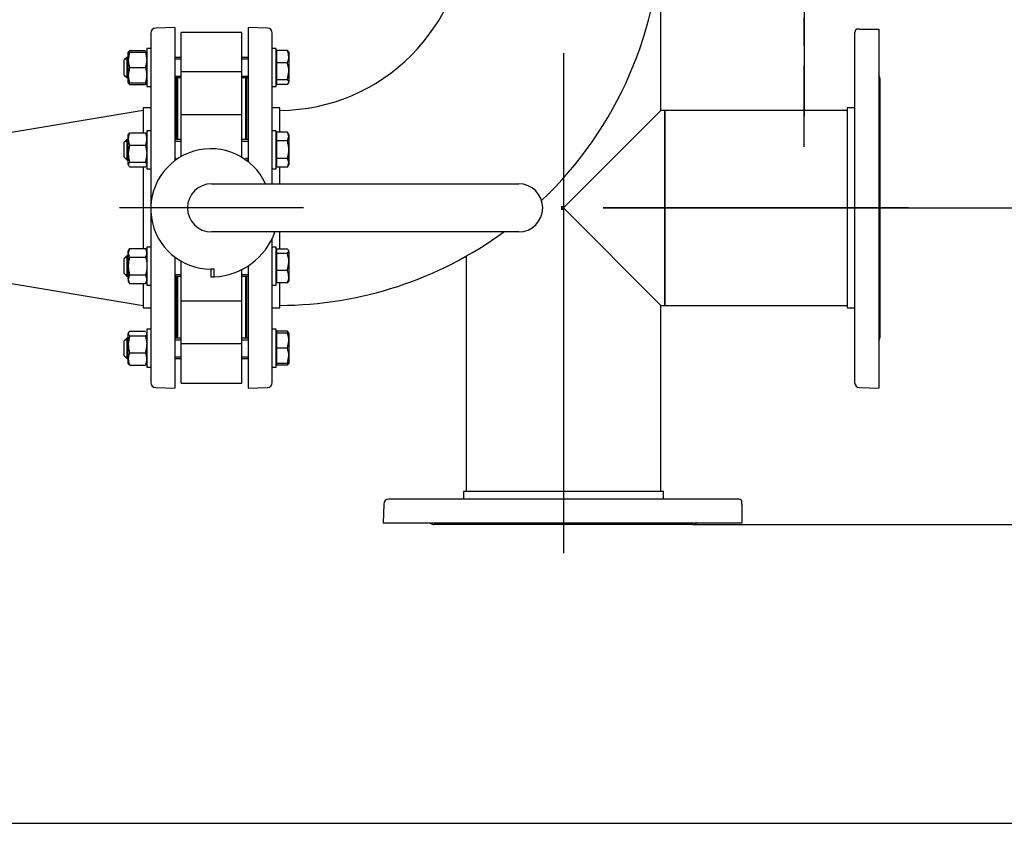
# Model space of a CAD drawing. Units: millimetres. Extents: x 139 to 5713, y 139 to 3986.
# Drawn here: x 1633 to 2411, y 2263 to 2897 of the extents above; entities that cross this region are included whole.
import ezdxf
from ezdxf.lldxf.tags import DXFTag

# ---------------------------------------------------------------- set-up
doc = ezdxf.new("R2010")
doc.units = ezdxf.units.MM
for name, color, linetype in [('62014_DN150_PRES', 7, 'Continuous'), ('63060_ELBOW_DN15', 7, 'Continuous'), ('63113_VMV_DN150_', 7, 'Continuous'), ('63143_CON_RED_15', 7, 'Continuous'), ('73011_DN150_BUTT', 7, 'Continuous'), ('Default', 7, 'Continuous'), ('M16_FULL_HEX_NUT', 7, 'Continuous'), ('M16_PLAIN_WASHER', 7, 'Continuous'), ('M16_X_120_LG_HEX', 7, 'Continuous'), ('VMV_DN150_BRANCH', 7, 'Continuous')]:
    doc.layers.add(name, color=color, linetype=linetype)
doc.styles.add('SEACAD_seiso_ttf', font='AGENCYR.TTF')
tags = doc.linetypes.add('CENTER2', pattern=[28.575, 19.05, -3.175, 3.175, -3.175]).pattern_tags.tags
tags[10:11] = [DXFTag(74, 4), DXFTag(75, 0), DXFTag(340, '0'), DXFTag(46, 0.0), DXFTag(50, 0.0), DXFTag(44, 0.0), DXFTag(45, 0.0)]
tags[8:9] = [DXFTag(74, 4), DXFTag(75, 0), DXFTag(340, '0'), DXFTag(46, 0.0), DXFTag(50, 0.0), DXFTag(44, 0.0), DXFTag(45, 0.0)]
tags[6:7] = [DXFTag(74, 4), DXFTag(75, 0), DXFTag(340, '0'), DXFTag(46, 0.0), DXFTag(50, 0.0), DXFTag(44, 0.0), DXFTag(45, 0.0)]
tags[4:5] = [DXFTag(74, 4), DXFTag(75, 0), DXFTag(340, '0'), DXFTag(46, 0.0), DXFTag(50, 0.0), DXFTag(44, 0.0), DXFTag(45, 0.0)]
tags = doc.linetypes.add('PHANTOM2', pattern=[31.75, 15.875, -3.175, 3.175, -3.175, 3.175, -3.175]).pattern_tags.tags
tags[14:15] = [DXFTag(74, 4), DXFTag(75, 0), DXFTag(340, '0'), DXFTag(46, 0.0), DXFTag(50, 0.0), DXFTag(44, 0.0), DXFTag(45, 0.0)]
tags[12:13] = [DXFTag(74, 4), DXFTag(75, 0), DXFTag(340, '0'), DXFTag(46, 0.0), DXFTag(50, 0.0), DXFTag(44, 0.0), DXFTag(45, 0.0)]
tags[10:11] = [DXFTag(74, 4), DXFTag(75, 0), DXFTag(340, '0'), DXFTag(46, 0.0), DXFTag(50, 0.0), DXFTag(44, 0.0), DXFTag(45, 0.0)]
tags[8:9] = [DXFTag(74, 4), DXFTag(75, 0), DXFTag(340, '0'), DXFTag(46, 0.0), DXFTag(50, 0.0), DXFTag(44, 0.0), DXFTag(45, 0.0)]
tags[6:7] = [DXFTag(74, 4), DXFTag(75, 0), DXFTag(340, '0'), DXFTag(46, 0.0), DXFTag(50, 0.0), DXFTag(44, 0.0), DXFTag(45, 0.0)]
tags[4:5] = [DXFTag(74, 4), DXFTag(75, 0), DXFTag(340, '0'), DXFTag(46, 0.0), DXFTag(50, 0.0), DXFTag(44, 0.0), DXFTag(45, 0.0)]
doc.dimstyles.new('ISO', dxfattribs={"dimtxt": 48.611111, "dimasz": 48.611111, "dimexe": 24.305556, "dimexo": 0, "dimgap": 24.305556, "dimtad": 1, "dimtxsty": 'SEACAD_seiso_ttf', "dimblk1": '_SE_FILLED', "dimblk2": '_SE_FILLED', "dimsah": 1, "dimcen": 24.305556, "dimadec": 0, "dimazin": 0, "dimtfac": 1, "dimtmove": 0, "dimatfit": 3, "dimfxl": 1, "dimtolj": 1, "dimarcsym": 0})

# ---------------------------------------------------------------- blocks, each defined once
blk = doc.blocks.new('SEANNOT_GROUP')
at = {"layer": 'Default', "color": 7, "linetype": 'CENTER2'}
blk.add_line((1857.29, 2748.55), (1712.07, 2748.55), dxfattribs=at)
blk = doc.blocks.new('SEANNOT_GROUP7')
at = {"layer": 'Default', "color": 7, "linetype": 'CENTER2'}
for p, q in [((2252.75, 3039.79), (2252.75, 2975.38)), ((2252.75, 3015.49), (2252.75, 2821.04)), ((2131.22, 2918.27), (2195.63, 2918.27)), ((2349.97, 2918.27), (2155.52, 2918.27)), ((2374.27, 2918.27), (2309.86, 2918.27)), ((2252.75, 2796.74), (2252.75, 2861.15))]:
    blk.add_line(p, q, dxfattribs=at)
blk = doc.blocks.new('SEANNOT_GROUP12')
at = {"layer": 'Default', "color": 7, "linetype": 'CENTER2'}
blk.add_line((2062.68, 2870.65), (2062.68, 2475.93), dxfattribs=at)
blk = doc.blocks.new('SEANNOT_GROUP14')
at = {"layer": 'Default', "color": 7, "linetype": 'CENTER2'}
blk.add_line((2335.29, 2748.55), (2094.07, 2748.55), dxfattribs=at)
blk = doc.blocks.new('SEANNOT_GROUP15')
at = {"layer": 'Default', "color": 7, "linetype": 'CENTER2'}
for p, q in [((2252.72, 3119.94), (2252.72, 3097.57)), ((2252.72, 3095.63), (2252.72, 2901.19)), ((2131.19, 2998.41), (2153.55, 2998.41)), ((2349.94, 2998.41), (2155.5, 2998.41)), ((2374.25, 2998.41), (2351.88, 2998.41)), ((2252.72, 2876.88), (2252.72, 2899.24))]:
    blk.add_line(p, q, dxfattribs=at)
blk = doc.blocks.new('SE1')
at = {"layer": '62014_DN150_PRES', "color": 7, "linetype": 'Continuous'}
for p, q in [((1736.68, 2886.52), (1736.68, 2749.53)), ((1755.68, 2891.05), (1740.54, 2890.52)), ((1755.68, 2891.05), (1740.54, 2890.52)), ((1755.68, 2891.05), (1755.68, 2785.75)), ((1813.68, 2891.05), (1813.68, 2784.93)), ((1828.82, 2890.52), (1813.68, 2891.05)), ((1828.82, 2890.52), (1813.68, 2891.05)), ((1832.68, 2767.55), (1832.68, 2886.52)), ((1756.68, 2850.85), (1756.68, 2802.47)), ((1812.68, 2802.47), (1812.68, 2850.85)), ((1730.68, 2827.55), (1730.68, 2807.85)), ((1736.68, 2827.55), (1730.68, 2827.55)), ((1736.68, 2827.55), (1730.68, 2827.55)), ((1838.68, 2827.55), (1832.68, 2827.55)), ((1838.68, 2827.55), (1832.68, 2827.55)), ((1838.68, 2808.32), (1838.68, 2827.55)), ((1812.68, 2785.7), (1812.68, 2786.47)), ((1730.68, 2781.08), (1730.68, 2716.48)), ((1838.68, 2767.55), (1838.68, 2780.61)), ((1736.68, 2745.93), (1736.68, 2610.57)), ((1832.68, 2610.57), (1832.68, 2724.63)), ((1838.68, 2716.01), (1838.68, 2729.55)), ((1755.68, 2709.7), (1755.68, 2606.05)), ((1813.68, 2702.82), (1813.68, 2606.05)), ((1756.68, 2694.62), (1756.68, 2646.24)), ((1812.68, 2646.24), (1812.68, 2694.62)), ((1730.68, 2688.77), (1730.68, 2669.55)), ((1838.68, 2669.55), (1838.68, 2689.24)), ((1730.68, 2669.55), (1736.68, 2669.55)), ((1730.68, 2669.55), (1736.68, 2669.55)), ((1832.68, 2669.55), (1838.68, 2669.55)), ((1832.68, 2669.55), (1838.68, 2669.55)), ((1740.54, 2606.57), (1755.68, 2606.05)), ((1740.54, 2606.57), (1755.68, 2606.05)), ((1813.68, 2606.05), (1828.82, 2606.57)), ((1813.68, 2606.05), (1828.82, 2606.57))]:
    blk.add_line(p, q, dxfattribs=at)
at = {"layer": '62014_DN150_PRES', "color": 7, "linetype": 'PHANTOM2'}
for p, q in [((2292.68, 2886.52), (2292.68, 2610.57)), ((2296.54, 2889.55), (2294.07, 2889.55)), ((2296.54, 2889.55), (2311.68, 2889.55)), ((2311.68, 2889.55), (2311.68, 2606.05)), ((2312.68, 2850.85), (2312.68, 2646.24)), ((2286.68, 2827.55), (2286.68, 2669.55)), ((2292.68, 2827.55), (2286.68, 2827.55)), ((2286.68, 2669.55), (2292.68, 2669.55)), ((2296.54, 2606.57), (2311.68, 2606.05)), ((2141.68, 2524.54), (1983.68, 2524.54)), ((1983.68, 2524.54), (1983.68, 2518.54)), ((2141.68, 2518.54), (2141.68, 2524.54)), ((1920.71, 2514.68), (1920.18, 2499.54)), ((2200.65, 2518.54), (1924.71, 2518.54)), ((2203.68, 2514.68), (2203.68, 2517.16)), ((2203.68, 2514.68), (2203.68, 2499.54)), ((2203.68, 2499.54), (1920.18, 2499.54)), ((2164.99, 2498.54), (1960.37, 2498.54))]:
    blk.add_line(p, q, dxfattribs=at)
at = {"layer": '62014_DN150_PRES', "color": 7, "linetype": 'Continuous'}
for centre, start, end in [((1740.68, 2886.52), 92, 180), ((1740.68, 2886.52), 92, 180), ((1828.68, 2886.52), 0, 88), ((1828.68, 2886.52), 0, 88), ((1752.68, 2850.85), 0, 8.00292), ((1752.68, 2850.85), 0, 8.00292), ((1816.68, 2850.85), 171.99708, 180), ((1816.68, 2850.85), 171.99708, 180), ((1752.68, 2646.24), 351.99708, 0), ((1752.68, 2646.24), 351.99708, 0), ((1816.68, 2646.24), 180, 188.00292), ((1816.68, 2646.24), 180, 188.00292), ((1740.68, 2610.57), 180, 268), ((1740.68, 2610.57), 180, 268), ((1828.68, 2610.57), 272, 0), ((1828.68, 2610.57), 272, 0)]:
    blk.add_arc(centre, 4, start, end, dxfattribs=at)
at = {"layer": '62014_DN150_PRES', "color": 7, "linetype": 'PHANTOM2'}
for centre, start, end in [((2296.68, 2886.52), 130.86318, 180), ((2308.68, 2850.85), 0, 41.40962), ((2308.68, 2646.24), 318.59038, 0), ((2296.68, 2610.57), 180, 268), ((1924.71, 2514.54), 90, 178), ((2200.65, 2514.54), 40.86318, 90), ((1960.37, 2502.54), 228.59038, 270), ((2164.99, 2502.54), 270, 311.40962)]:
    blk.add_arc(centre, 4, start, end, dxfattribs=at)
at = {"layer": '63060_ELBOW_DN15', "color": 7, "linetype": 'Continuous'}
for p, q in [((1838.68, 2808.53), (1838.68, 2823.85)), ((1838.68, 2767.6), (1838.68, 2780.7)), ((1838.68, 2715.9), (1838.68, 2729.49)), ((1838.68, 2671.55), (1838.68, 2689.21))]:
    blk.add_line(p, q, dxfattribs=at)
for radius, start, end in [(148, 270.39302, 359.60969), (302, 313.4586, 359.81007), (302, 270.19088, 306.10417)]:
    blk.add_arc((1837.68, 2973.55), radius, start, end, dxfattribs=at)
at = {"layer": '63113_VMV_DN150_', "color": 7, "linetype": 'PHANTOM2'}
for p, q in [((2139.68, 2825.55), (2139.68, 2972.54)), ((2062.68, 2748.55), (2139.68, 2825.55)), ((2142.68, 2825.55), (2139.68, 2825.55)), ((2142.68, 2671.55), (2142.68, 2825.55)), ((2061.26, 2747.13), (2061.26, 2749.96)), ((2061.26, 2749.96), (2062.68, 2748.55)), ((2062.68, 2748.55), (2061.26, 2747.13)), ((2062.68, 2748.55), (2139.68, 2671.55)), ((1985.68, 2710.3), (1985.68, 2524.54)), ((2139.68, 2671.55), (2142.68, 2671.55)), ((2139.68, 2524.54), (2139.68, 2671.55)), ((2139.68, 2524.54), (1985.68, 2524.54))]:
    blk.add_line(p, q, dxfattribs=at)
at = {"layer": '63143_CON_RED_15', "color": 7, "linetype": 'Continuous'}
for p, q in [((1730.68, 2825.55), (1612.68, 2805.88)), ((1612.68, 2691.21), (1730.68, 2671.55))]:
    blk.add_line(p, q, dxfattribs=at)
at = {"layer": '73011_DN150_BUTT', "color": 7, "linetype": 'Continuous'}
for p, q in [((1760.68, 2855.97), (1760.68, 2886.92)), ((1808.68, 2886.92), (1760.68, 2886.92)), ((1808.68, 2855.97), (1808.68, 2886.92)), ((1808.68, 2855.97), (1760.68, 2855.97)), ((1760.68, 2821.76), (1760.68, 2855.97)), ((1808.68, 2821.76), (1808.68, 2855.97)), ((1757.68, 2851.41), (1757.68, 2802.47)), ((1811.68, 2802.47), (1811.68, 2851.41)), ((1757.68, 2840.55), (1756.68, 2840.55)), ((1812.68, 2840.55), (1811.68, 2840.55)), ((1760.68, 2794.47), (1760.68, 2821.97)), ((1808.68, 2821.97), (1760.68, 2821.97)), ((1808.68, 2794.47), (1808.68, 2821.97)), ((1760.68, 2789.03), (1760.68, 2794.47)), ((1808.68, 2788.4), (1808.68, 2794.47)), ((1784.68, 2767.55), (2027.31, 2767.55)), ((2027.31, 2729.55), (1784.68, 2729.55)), ((1760.68, 2702.62), (1760.68, 2706.43)), ((1760.68, 2675.12), (1760.68, 2702.62)), ((1786.86, 2700.23), (1784.15, 2700.23)), ((1784.15, 2700.23), (1784.15, 2694.05)), ((1786.86, 2694.05), (1786.86, 2700.23)), ((1808.68, 2675.12), (1808.68, 2699.9)), ((1757.68, 2694.62), (1757.68, 2645.68)), ((1784.15, 2693.98), (1784.15, 2694.05)), ((1784.15, 2694.05), (1786.86, 2694.05)), ((1811.68, 2645.68), (1811.68, 2694.62)), ((1760.68, 2641.12), (1760.68, 2675.33)), ((1760.68, 2675.12), (1808.68, 2675.12)), ((1808.68, 2641.12), (1808.68, 2675.33)), ((1756.68, 2656.55), (1757.68, 2656.55)), ((1811.68, 2656.55), (1812.68, 2656.55)), ((1808.68, 2641.12), (1760.68, 2641.12)), ((1760.68, 2610.17), (1760.68, 2641.12)), ((1808.68, 2610.17), (1808.68, 2641.12)), ((1760.68, 2610.17), (1808.68, 2610.17))]:
    blk.add_line(p, q, dxfattribs=at)
for centre, radius, start, end in [((1784.15, 2747.73), 47.5, 24.65958, 270), ((1784.68, 2748.55), 19, 90, 270), ((2027.31, 2748.55), 19, 270, 90), ((1784.15, 2747.73), 53.75, 272.89587, 340.22878), ((1784.15, 2747.73), 53.75, 270, 272.89587)]:
    blk.add_arc(centre, radius, start, end, dxfattribs=at)
at = {"layer": 'M16_FULL_HEX_NUT', "color": 7, "linetype": 'Continuous'}
for p, q in [((1719.19, 2871.94), (1718.88, 2871.41)), ((1718.88, 2865.41), (1718.88, 2871.41)), ((1718.88, 2871.41), (1719.95, 2871.41)), ((1719.95, 2871.41), (1718.88, 2865.41)), ((1719.95, 2872.8), (1719.38, 2871.83)), ((1719.95, 2872.8), (1732.61, 2872.8)), ((1719.95, 2871.41), (1732.61, 2871.41)), ((1733.68, 2871.41), (1732.61, 2871.41)), ((1732.61, 2871.41), (1733.68, 2865.41)), ((1733.68, 2871.41), (1733.37, 2871.94)), ((1718.88, 2853.41), (1718.88, 2865.41)), ((1719.95, 2859.41), (1718.88, 2853.41)), ((1719.95, 2859.41), (1732.61, 2859.41)), ((1732.61, 2859.41), (1733.68, 2853.41)), ((1718.88, 2847.41), (1718.88, 2853.41)), ((1718.88, 2847.41), (1719.19, 2846.88)), ((1719.95, 2847.41), (1718.88, 2847.41)), ((1719.95, 2846.03), (1719.38, 2846.99)), ((1719.95, 2847.41), (1732.61, 2847.41)), ((1732.61, 2847.41), (1733.68, 2847.41)), ((1732.61, 2846.03), (1733.18, 2846.99)), ((1733.37, 2846.88), (1733.68, 2847.41)), ((1719.95, 2846.03), (1732.61, 2846.03)), ((1719.95, 2807.85), (1732.61, 2807.85)), ((1719.18, 2806.98), (1718.88, 2806.47)), ((1718.88, 2802.95), (1718.88, 2806.47)), ((1718.88, 2791.36), (1718.88, 2802.95)), ((1733.68, 2806.47), (1733.38, 2806.98)), ((1719.95, 2798.05), (1718.88, 2791.36)), ((1719.95, 2798.05), (1732.61, 2798.05)), ((1732.61, 2798.05), (1733.68, 2791.36)), ((1718.88, 2782.88), (1718.88, 2791.36)), ((1719.95, 2784.67), (1718.88, 2782.88)), ((1719.95, 2784.67), (1732.61, 2784.67)), ((1732.61, 2784.67), (1733.68, 2782.88)), ((1718.88, 2782.88), (1718.88, 2782.47)), ((1718.88, 2782.47), (1719.18, 2781.95)), ((1719.95, 2781.08), (1732.61, 2781.08)), ((1733.38, 2781.95), (1733.68, 2782.47)), ((1719.95, 2716.48), (1718.88, 2713.02)), ((1719.95, 2716.48), (1718.88, 2714.62)), ((1718.88, 2713.02), (1718.88, 2714.62)), ((1719.95, 2716.48), (1732.61, 2716.48)), ((1732.61, 2716.48), (1733.68, 2713.02)), ((1733.68, 2714.62), (1732.61, 2716.48)), ((1718.88, 2702.62), (1718.88, 2713.02)), ((1719.95, 2709.55), (1732.61, 2709.55)), ((1718.88, 2692.23), (1718.88, 2702.62)), ((1719.95, 2695.7), (1718.88, 2692.23)), ((1718.88, 2692.23), (1718.88, 2690.62)), ((1719.95, 2695.7), (1732.61, 2695.7)), ((1732.61, 2695.7), (1733.68, 2692.23)), ((1718.88, 2690.62), (1719.95, 2688.77)), ((1719.95, 2688.77), (1732.61, 2688.77)), ((1732.61, 2688.77), (1733.68, 2690.62)), ((1719.95, 2651.06), (1718.88, 2649.27)), ((1719.19, 2650.21), (1718.88, 2649.68)), ((1718.88, 2649.68), (1718.88, 2649.27)), ((1718.88, 2640.79), (1718.88, 2649.27)), ((1719.95, 2647.48), (1718.88, 2640.79)), ((1719.95, 2651.06), (1732.61, 2651.06)), ((1719.95, 2647.48), (1732.61, 2647.48)), ((1732.61, 2647.48), (1733.68, 2640.79)), ((1733.68, 2649.68), (1733.37, 2650.21)), ((1718.88, 2629.19), (1718.88, 2640.79)), ((1718.88, 2625.68), (1718.88, 2629.19)), ((1719.95, 2634.09), (1732.61, 2634.09)), ((1718.88, 2625.68), (1719.19, 2625.15)), ((1719.95, 2624.3), (1719.38, 2625.26)), ((1719.95, 2624.3), (1732.61, 2624.3)), ((1732.61, 2624.3), (1733.18, 2625.26)), ((1733.37, 2625.15), (1733.68, 2625.68))]:
    blk.add_line(p, q, dxfattribs=at)
for centre, radius, start, end in [((1737.39, 2865.62), 18.51, 180.65275, 199.60341), ((1715.17, 2865.62), 18.51, 340.39659, 359.34725), ((1737.39, 2853.62), 18.51, 180.65275, 199.60341), ((1731.52, 2851.12), 12.65, 197.18412, 203.77786), ((1715.17, 2853.62), 18.51, 340.39659, 359.34725), ((1721.04, 2851.12), 12.65, 336.22214, 341.8964), ((1731.52, 2802.75), 12.65, 156.22214, 179.09645), ((1721.04, 2802.75), 12.65, 0.90355, 23.77786), ((1731.73, 2803.2), 12.85, 181.08684, 203.59457), ((1720.84, 2803.2), 12.85, 336.40543, 358.91316), ((1741.69, 2791.58), 22.81, 180.55522, 197.64297), ((1710.87, 2791.58), 22.81, 342.35703, 359.44478), ((1725.65, 2713.21), 6.77, 181.66424, 212.72001), ((1726.91, 2713.21), 6.77, 327.27999, 358.33576), ((1725.65, 2692.43), 6.77, 181.66424, 212.72001), ((1726.91, 2692.43), 6.77, 327.27999, 358.33576), ((1741.69, 2641.01), 22.81, 180.55522, 197.64297), ((1710.87, 2641.01), 22.81, 342.35703, 359.44478), ((1731.52, 2629), 12.65, 156.22214, 179.09645), ((1731.73, 2629.44), 12.85, 181.08684, 203.59457), ((1721.04, 2629), 12.65, 0.90355, 23.77786), ((1720.84, 2629.44), 12.85, 336.40543, 358.91316)]:
    blk.add_arc(centre, radius, start, end, dxfattribs=at)
for points, knots in [([(1719.13, 2806.9), (1719.14, 2806.92), (1719.16, 2806.94), (1719.36, 2807.26), (1719.63, 2807.56), (1719.95, 2807.85)], [0.4624535, 0.4624535, 0.4624535, 0.4624535, 0.5, 0.5, 1, 1, 1, 1]), ([(1733.43, 2806.9), (1733.42, 2806.92), (1733.41, 2806.94), (1733.21, 2807.26), (1732.94, 2807.56), (1732.61, 2807.85)], [0.4624535, 0.4624535, 0.4624535, 0.4624535, 0.5, 0.5, 1, 1, 1, 1]), ([(1718.88, 2782.88), (1718.88, 2782.72), (1718.91, 2782.57), (1719, 2782.27), (1719.08, 2782.12), (1719.36, 2781.67), (1719.63, 2781.38), (1719.95, 2781.08)], [0, 0, 0, 0, 0.25, 0.25, 0.5, 0.5, 1, 1, 1, 1]), ([(1733.43, 2782.04), (1733.42, 2782.01), (1733.41, 2781.99), (1733.21, 2781.67), (1732.94, 2781.38), (1732.61, 2781.08)], [0.4624535, 0.4624535, 0.4624535, 0.4624535, 0.5, 0.5, 1, 1, 1, 1]), ([(1719.95, 2709.55), (1719.63, 2708.43), (1719.36, 2707.3), (1719.08, 2705.56), (1719.01, 2704.98), (1718.91, 2703.8), (1718.88, 2703.21), (1718.88, 2702.62)], [0, 0, 0, 0, 0.5, 0.5, 0.75, 0.75, 1, 1, 1, 1]), ([(1732.61, 2709.55), (1732.93, 2708.43), (1733.2, 2707.3), (1733.48, 2705.56), (1733.56, 2704.98), (1733.66, 2703.8), (1733.68, 2703.21), (1733.68, 2702.62)], [0, 0, 0, 0, 0.5, 0.5, 0.75, 0.75, 1, 1, 1, 1]), ([(1718.88, 2702.62), (1718.88, 2701.45), (1718.98, 2700.29), (1719.35, 2697.98), (1719.63, 2696.82), (1719.95, 2695.7)], [0, 0, 0, 0, 0.5, 0.5, 1, 1, 1, 1]), ([(1733.68, 2702.62), (1733.68, 2701.45), (1733.58, 2700.29), (1733.21, 2697.98), (1732.93, 2696.82), (1732.61, 2695.7)], [0, 0, 0, 0, 0.5, 0.5, 1, 1, 1, 1]), ([(1718.88, 2649.27), (1718.88, 2649.12), (1718.91, 2648.97), (1719, 2648.66), (1719.08, 2648.51), (1719.36, 2648.07), (1719.63, 2647.77), (1719.95, 2647.48)], [0, 0, 0, 0, 0.25, 0.25, 0.5, 0.5, 1, 1, 1, 1]), ([(1733.68, 2649.27), (1733.68, 2649.12), (1733.66, 2648.97), (1733.56, 2648.66), (1733.49, 2648.51), (1733.21, 2648.07), (1732.94, 2647.77), (1732.61, 2647.48)], [0, 0, 0, 0, 0.25, 0.25, 0.5, 0.5, 1, 1, 1, 1])]:
    blk.add_open_spline(points, degree=3, knots=knots, dxfattribs=at)
at = {"layer": 'M16_PLAIN_WASHER', "color": 7, "linetype": 'Continuous'}
for p, q in [((1733.68, 2874.41), (1733.68, 2844.41)), ((1736.68, 2874.41), (1733.68, 2874.41)), ((1835.68, 2874.41), (1832.68, 2874.41)), ((1835.68, 2844.41), (1835.68, 2874.41)), ((1733.68, 2844.41), (1736.68, 2844.41)), ((1832.68, 2844.41), (1835.68, 2844.41)), ((1733.68, 2809.47), (1733.68, 2779.47)), ((1736.68, 2809.47), (1733.68, 2809.47)), ((1835.68, 2809.47), (1832.68, 2809.47)), ((1835.68, 2779.47), (1835.68, 2809.47)), ((1733.68, 2779.47), (1736.68, 2779.47)), ((1832.68, 2779.47), (1835.68, 2779.47)), ((1733.68, 2717.62), (1733.68, 2687.62)), ((1736.68, 2717.62), (1733.68, 2717.62)), ((1835.68, 2717.62), (1832.68, 2717.62)), ((1835.68, 2687.62), (1835.68, 2717.62)), ((1733.68, 2687.62), (1736.68, 2687.62)), ((1832.68, 2687.62), (1835.68, 2687.62)), ((1733.68, 2652.68), (1733.68, 2622.68)), ((1736.68, 2652.68), (1733.68, 2652.68)), ((1835.68, 2652.68), (1832.68, 2652.68)), ((1835.68, 2622.68), (1835.68, 2652.68)), ((1733.68, 2622.68), (1736.68, 2622.68)), ((1832.68, 2622.68), (1835.68, 2622.68))]:
    blk.add_line(p, q, dxfattribs=at)
at = {"layer": 'M16_X_120_LG_HEX', "color": 7, "linetype": 'Continuous'}
for p, q in [((1836.18, 2870.66), (1835.68, 2870.66)), ((1844.61, 2872.8), (1836.18, 2872.8)), ((1836.18, 2863), (1836.18, 2872.8)), ((1844.61, 2872.8), (1845.18, 2871.83)), ((1845.68, 2871.41), (1845.37, 2871.94)), ((1845.68, 2871.41), (1845.68, 2867.9)), ((1717.68, 2867.41), (1715.68, 2865.41)), ((1715.68, 2853.41), (1715.68, 2865.41)), ((1716.45, 2866.18), (1718.88, 2866.18)), ((1717.68, 2867.41), (1717.68, 2851.41)), ((1718.88, 2867.41), (1717.68, 2867.41)), ((1760.68, 2867.41), (1755.68, 2867.41)), ((1755.68, 2866.18), (1760.68, 2866.18)), ((1813.68, 2867.41), (1808.68, 2867.41)), ((1808.68, 2866.18), (1813.68, 2866.18)), ((1844.61, 2863), (1836.18, 2863)), ((1836.18, 2849.61), (1836.18, 2863)), ((1845.68, 2867.9), (1845.68, 2856.31)), ((1844.61, 2849.61), (1845.68, 2856.31)), ((1845.68, 2856.31), (1845.68, 2847.82)), ((1715.68, 2853.41), (1717.68, 2851.41)), ((1716.45, 2852.64), (1718.88, 2852.64)), ((1717.68, 2851.41), (1718.88, 2851.41)), ((1755.68, 2852.64), (1760.68, 2852.64)), ((1755.68, 2851.41), (1760.68, 2851.41)), ((1808.68, 2852.64), (1813.68, 2852.64)), ((1808.68, 2851.41), (1813.68, 2851.41)), ((1835.68, 2848.17), (1836.18, 2848.17)), ((1844.61, 2849.61), (1836.18, 2849.61)), ((1836.18, 2846.03), (1836.18, 2849.61)), ((1844.61, 2846.03), (1845.68, 2847.82)), ((1845.37, 2846.88), (1845.68, 2847.41)), ((1845.68, 2847.41), (1845.68, 2847.82)), ((1844.61, 2846.03), (1836.18, 2846.03)), ((1844.61, 2808.32), (1836.18, 2808.32)), ((1836.18, 2801.4), (1836.18, 2808.32)), ((1845.68, 2806.47), (1844.61, 2808.32)), ((1717.68, 2802.47), (1715.68, 2800.47)), ((1715.68, 2788.47), (1715.68, 2800.47)), ((1716.45, 2801.24), (1718.88, 2801.24)), ((1717.68, 2802.47), (1717.68, 2786.47)), ((1718.88, 2802.47), (1717.68, 2802.47)), ((1760.68, 2802.47), (1755.68, 2802.47)), ((1755.68, 2801.24), (1760.68, 2801.24)), ((1813.68, 2802.47), (1808.68, 2802.47)), ((1808.68, 2801.24), (1813.68, 2801.24)), ((1836.18, 2805.71), (1835.68, 2805.71)), ((1844.61, 2801.4), (1836.18, 2801.4)), ((1836.18, 2787.54), (1836.18, 2801.4)), ((1844.61, 2801.4), (1845.68, 2804.86)), ((1845.68, 2806.47), (1845.68, 2804.86)), ((1845.68, 2804.86), (1845.68, 2794.47)), ((1845.68, 2794.47), (1845.68, 2784.08)), ((1715.68, 2788.47), (1717.68, 2786.47)), ((1716.45, 2787.69), (1718.88, 2787.69)), ((1717.68, 2786.47), (1718.88, 2786.47)), ((1755.68, 2787.69), (1756.66, 2787.69)), ((1755.68, 2786.47), (1756.66, 2786.47)), ((1811.63, 2787.69), (1813.68, 2787.69)), ((1811.63, 2786.47), (1813.68, 2786.47)), ((1844.61, 2787.54), (1836.18, 2787.54)), ((1836.18, 2780.61), (1836.18, 2787.54)), ((1835.68, 2783.22), (1836.18, 2783.22)), ((1844.61, 2780.61), (1836.18, 2780.61)), ((1844.61, 2780.61), (1845.68, 2784.08)), ((1844.61, 2780.61), (1845.68, 2782.47)), ((1845.68, 2784.08), (1845.68, 2782.47)), ((1844.61, 2716.01), (1836.18, 2716.01)), ((1836.18, 2712.42), (1836.18, 2716.01)), ((1845.68, 2714.62), (1845.38, 2715.14)), ((1845.68, 2714.21), (1845.68, 2714.62)), ((1717.68, 2710.62), (1715.68, 2708.62)), ((1715.68, 2696.62), (1715.68, 2708.62)), ((1716.45, 2709.4), (1718.88, 2709.4)), ((1717.68, 2710.62), (1717.68, 2694.62)), ((1718.88, 2710.62), (1717.68, 2710.62)), ((1836.18, 2713.87), (1835.68, 2713.87)), ((1844.61, 2712.42), (1836.18, 2712.42)), ((1836.18, 2699.04), (1836.18, 2712.42)), ((1844.61, 2712.42), (1845.68, 2714.21)), ((1845.68, 2714.21), (1845.68, 2705.73)), ((1844.61, 2699.04), (1836.18, 2699.04)), ((1836.18, 2689.24), (1836.18, 2699.04)), ((1844.61, 2699.04), (1845.68, 2705.73)), ((1845.68, 2705.73), (1845.68, 2694.14)), ((1715.68, 2696.62), (1717.68, 2694.62)), ((1716.45, 2695.85), (1718.88, 2695.85)), ((1717.68, 2694.62), (1718.88, 2694.62)), ((1755.68, 2695.85), (1760.68, 2695.85)), ((1755.68, 2694.62), (1760.68, 2694.62)), ((1808.68, 2695.85), (1813.68, 2695.85)), ((1808.68, 2694.62), (1813.68, 2694.62)), ((1835.68, 2691.38), (1836.18, 2691.38)), ((1845.68, 2694.14), (1845.68, 2690.62)), ((1844.61, 2689.24), (1836.18, 2689.24)), ((1845.38, 2690.11), (1845.68, 2690.62)), ((1717.68, 2645.68), (1715.68, 2643.68)), ((1717.68, 2645.68), (1717.68, 2629.68)), ((1718.88, 2645.68), (1717.68, 2645.68)), ((1760.68, 2645.68), (1755.68, 2645.68)), ((1813.68, 2645.68), (1808.68, 2645.68)), ((1836.18, 2648.92), (1835.68, 2648.92)), ((1844.61, 2651.06), (1836.18, 2651.06)), ((1836.18, 2649.68), (1836.18, 2651.06)), ((1844.61, 2649.68), (1836.18, 2649.68)), ((1836.18, 2637.68), (1836.18, 2649.68)), ((1844.61, 2651.06), (1845.18, 2650.1)), ((1844.61, 2649.68), (1845.68, 2649.68)), ((1845.68, 2649.68), (1845.37, 2650.21)), ((1845.68, 2649.68), (1845.68, 2643.68)), ((1715.68, 2631.68), (1715.68, 2643.68)), ((1716.45, 2644.45), (1718.88, 2644.45)), ((1755.68, 2644.45), (1760.68, 2644.45)), ((1808.68, 2644.45), (1813.68, 2644.45)), ((1844.61, 2637.68), (1836.18, 2637.68)), ((1836.18, 2625.68), (1836.18, 2637.68)), ((1844.61, 2637.68), (1845.68, 2643.68)), ((1845.68, 2643.68), (1845.68, 2631.68)), ((1715.68, 2631.68), (1717.68, 2629.68)), ((1716.45, 2630.91), (1718.88, 2630.91)), ((1717.68, 2629.68), (1718.88, 2629.68)), ((1755.68, 2630.91), (1760.68, 2630.91)), ((1755.68, 2629.68), (1760.68, 2629.68)), ((1808.68, 2630.91), (1813.68, 2630.91)), ((1808.68, 2629.68), (1813.68, 2629.68)), ((1844.61, 2625.68), (1845.68, 2631.68)), ((1845.68, 2631.68), (1845.68, 2625.68)), ((1835.68, 2626.43), (1836.18, 2626.43)), ((1836.18, 2624.3), (1836.18, 2625.68)), ((1844.61, 2625.68), (1836.18, 2625.68)), ((1844.61, 2624.3), (1836.18, 2624.3)), ((1844.61, 2624.3), (1845.43, 2625.68)), ((1845.68, 2625.68), (1844.61, 2625.68)), ((1845.37, 2625.15), (1845.68, 2625.68))]:
    blk.add_line(p, q, dxfattribs=at)
for centre, radius, start, end in [((1832.83, 2867.65), 12.85, 1.08684, 23.59457), ((1833.04, 2868.1), 12.65, 336.22214, 359.09645), ((1822.87, 2856.08), 22.81, 0.55522, 17.64297), ((1838.91, 2804.66), 6.77, 1.66424, 32.72001), ((1838.91, 2783.88), 6.77, 1.66424, 32.72001), ((1822.87, 2705.51), 22.81, 0.55522, 17.64297), ((1832.83, 2693.89), 12.85, 1.08684, 23.59457), ((1833.04, 2694.34), 12.65, 336.22214, 359.09645), ((1833.04, 2645.97), 12.65, 17.18412, 23.77786), ((1827.17, 2643.47), 18.51, 0.65275, 19.60341), ((1827.17, 2631.47), 18.51, 0.65275, 19.60341)]:
    blk.add_arc(centre, radius, start, end, dxfattribs=at)
for points, knots in [([(1845.68, 2847.82), (1845.68, 2847.97), (1845.65, 2848.12), (1845.56, 2848.43), (1845.48, 2848.58), (1845.2, 2849.03), (1844.93, 2849.32), (1844.61, 2849.61)], [0, 0, 0, 0, 0.25, 0.25, 0.5, 0.5, 1, 1, 1, 1]), ([(1845.68, 2794.47), (1845.68, 2795.64), (1845.58, 2796.8), (1845.21, 2799.11), (1844.93, 2800.27), (1844.61, 2801.4)], [0, 0, 0, 0, 0.5, 0.5, 1, 1, 1, 1]), ([(1844.61, 2787.54), (1844.93, 2788.66), (1845.2, 2789.79), (1845.48, 2791.53), (1845.56, 2792.12), (1845.65, 2793.29), (1845.68, 2793.88), (1845.68, 2794.47)], [0, 0, 0, 0, 0.5, 0.5, 0.75, 0.75, 1, 1, 1, 1]), ([(1845.68, 2714.21), (1845.68, 2714.37), (1845.65, 2714.52), (1845.56, 2714.82), (1845.48, 2714.97), (1845.2, 2715.42), (1844.93, 2715.71), (1844.61, 2716.01)], [0, 0, 0, 0, 0.25, 0.25, 0.5, 0.5, 1, 1, 1, 1]), ([(1845.43, 2690.19), (1845.42, 2690.17), (1845.4, 2690.15), (1845.2, 2689.83), (1844.93, 2689.53), (1844.61, 2689.24)], [0.4624535, 0.4624535, 0.4624535, 0.4624535, 0.5, 0.5, 1, 1, 1, 1])]:
    blk.add_open_spline(points, degree=3, knots=knots, dxfattribs=at)
at = {"layer": 'VMV_DN150_BRANCH', "color": 7, "linetype": 'PHANTOM2'}
for p, q in [((2142.68, 2825.55), (2142.68, 2671.55)), ((2286.68, 2825.55), (2142.68, 2825.55)), ((2142.68, 2671.55), (2286.68, 2671.55))]:
    blk.add_line(p, q, dxfattribs=at)
blk = doc.blocks.new('_SE_FILLED')
at = {"color": 0}
blk.add_line((0, 0), (-1, 0), dxfattribs=at)
blk.add_solid([(0, 0), (-1, -0.1665), (-1, 0.1665), (0, 0)], dxfattribs=at)
blk = doc.blocks.new('DMBLK417')
at = {"layer": 'Default', "color": 0, "linetype": 'Continuous', "lineweight": -2, "transparency": 16777216}
for p, q in [((2252.68, 2998.55), (2645.51, 2998.55)), ((2621.21, 2949.93), (2621.21, 2797.16)), ((2094.07, 2748.55), (2645.51, 2748.55))]:
    blk.add_line(p, q, dxfattribs=at)
at = {"layer": 'Defpoints', "color": 0, "linetype": 'Continuous', "transparency": 16777216}
for p in [(2252.68, 2998.55), (2094.07, 2748.55), (2621.21, 2748.55)]:
    blk.add_point(p, dxfattribs=at)
at = {"layer": 'Default', "color": 0, "linetype": 'Continuous', "lineweight": -2, "transparency": 16777216, "xscale": 48.61111111111111, "yscale": 48.61111111111111, "zscale": 48.61111111111111}
for p, rotation in [((2621.21, 2998.55), 90), ((2621.21, 2748.55), 270)]:
    blk.add_blockref('_SE_FILLED', p, dxfattribs=dict(at, rotation=rotation))
at = {"layer": 'Default', "color": 0, "linetype": 'Continuous', "transparency": 16777216, "insert": (2572.6, 2873.55), "char_height": 48.6111, "attachment_point": 5, "rotation": 90, "style": 'SEACAD_seiso_ttf'}
blk.add_mtext('\\A1;\\A1;250', dxfattribs=at)
blk = doc.blocks.new('DMBLK418')
at = {"layer": 'Default', "color": 0, "linetype": 'Continuous', "lineweight": -2, "transparency": 16777216}
for p, q in [((2094.07, 2748.55), (2645.51, 2748.55)), ((2621.21, 2699.93), (2621.21, 2547.15)), ((2164.99, 2498.54), (2645.51, 2498.54))]:
    blk.add_line(p, q, dxfattribs=at)
at = {"layer": 'Defpoints', "color": 0, "linetype": 'Continuous', "transparency": 16777216}
for p in [(2094.07, 2748.55), (2164.99, 2498.54), (2621.21, 2498.54)]:
    blk.add_point(p, dxfattribs=at)
at = {"layer": 'Default', "color": 0, "linetype": 'Continuous', "lineweight": -2, "transparency": 16777216, "xscale": 48.61111111111111, "yscale": 48.61111111111111, "zscale": 48.61111111111111}
for p, rotation in [((2621.21, 2748.55), 90), ((2621.21, 2498.54), 270)]:
    blk.add_blockref('_SE_FILLED', p, dxfattribs=dict(at, rotation=rotation))
at = {"layer": 'Default', "color": 0, "linetype": 'Continuous', "transparency": 16777216, "insert": (2572.6, 2623.54), "char_height": 48.6111, "attachment_point": 5, "rotation": 90, "style": 'SEACAD_seiso_ttf'}
blk.add_mtext('\\A1;\\A1;250', dxfattribs=at)
blk = doc.blocks.new('DMBLK419')
at = {"layer": 'Default', "color": 0, "linetype": 'Continuous', "lineweight": -2, "transparency": 16777216}
for p, q in [((2164.99, 2498.54), (2645.51, 2498.54)), ((2621.21, 2449.93), (2621.21, 2311.16)), ((1436.5, 2262.55), (2645.51, 2262.55))]:
    blk.add_line(p, q, dxfattribs=at)
at = {"layer": 'Defpoints', "color": 0, "linetype": 'Continuous', "transparency": 16777216}
for p in [(2164.99, 2498.54), (1436.5, 2262.55), (2621.21, 2262.55)]:
    blk.add_point(p, dxfattribs=at)
at = {"layer": 'Default', "color": 0, "linetype": 'Continuous', "lineweight": -2, "transparency": 16777216, "xscale": 48.61111111111111, "yscale": 48.61111111111111, "zscale": 48.61111111111111}
for p, rotation in [((2621.21, 2498.54), 90), ((2621.21, 2262.55), 270)]:
    blk.add_blockref('_SE_FILLED', p, dxfattribs=dict(at, rotation=rotation))
at = {"layer": 'Default', "color": 0, "linetype": 'Continuous', "transparency": 16777216, "insert": (2572.6, 2380.54), "char_height": 48.6111, "attachment_point": 5, "rotation": 90, "style": 'SEACAD_seiso_ttf'}
blk.add_mtext('\\A1;\\A1;236', dxfattribs=at)

msp = doc.modelspace()

# ---------------------------------------------------------------- block references
at = {"layer": 'Default'}
for name in ['SE1', 'SEANNOT_GROUP15', 'SEANNOT_GROUP7', 'SEANNOT_GROUP12', 'SEANNOT_GROUP', 'SEANNOT_GROUP14']:
    msp.add_blockref(name, (0, 0), dxfattribs=at)

# ---------------------------------------------------------------- dimensions: what is measured, and where the dimension line sits
at = {"layer": 'Default', "color": 7, "linetype": 'Continuous'}
for base, p1, p2, picture, middle in [((2621.209, 2748.545), (2252.679, 2998.545), (2094.071, 2748.545), 'DMBLK417', (2621.209, 2873.545)), ((2621.2085, 2498.5405), (2094.0706, 2748.5453), (2164.9879, 2498.5405), 'DMBLK418', (2621.2085, 2623.5429)), ((2621.2085, 2262.5453), (2164.9879, 2498.5405), (1436.5003, 2262.5453), 'DMBLK419', (2621.2085, 2380.5429))]:
    dim = msp.add_linear_dim(base=base, p1=p1, p2=p2, angle=90, text='\\A1;<>', dimstyle='ISO', dxfattribs=at)
    dim.commit()
    dim.dimension.update_dxf_attribs({"geometry": picture, "text_midpoint": middle, "dimtype": 160})

doc.saveas('drawing.dxf')
